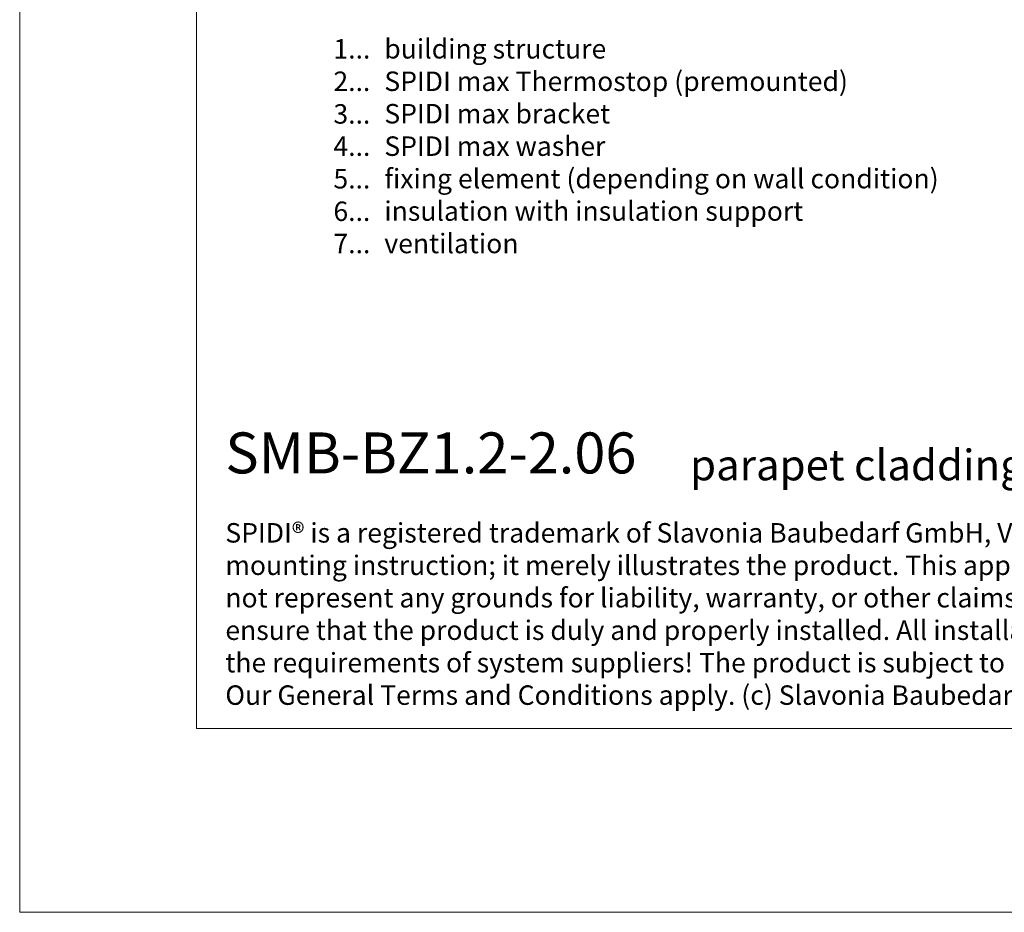
# Model space of a CAD drawing. Units: millimetres. Extents: x -1685 to 10873, y 4 to 6486.
# Drawn here: x 8568 to 8818, y 4 to 231 of the extents above; entities that cross this region are included whole.
import ezdxf

# ---------------------------------------------------------------- set-up
doc = ezdxf.new("R2010")
doc.units = ezdxf.units.MM
doc.layers.get('Defpoints').update_dxf_attribs({"lineweight": 5})
doc.layers.add('Blattrahmen_innen', color=251, linetype='Continuous', lineweight=5, true_color=0x696969)
doc.layers.add('Legende_EN', color=251, linetype='Continuous', lineweight=5)
doc.layers.add('Text_EN', color=7, linetype='Continuous')
doc.styles.add('Text-H1.9', font='arial.ttf', dxfattribs={"height": 1.9})
doc.styles.add('Text-H3', font='arial.ttf', dxfattribs={"height": 3})
doc.styles.add('Text-H5', font='arial.ttf', dxfattribs={"height": 5})

msp = doc.modelspace()

# ---------------------------------------------------------------- linework, layer by layer
at = {"layer": 'Blattrahmen_innen'}
msp.add_lwpolyline([(8613.172, 51.174), (9053.924, 51.174), (9053.924, 648.079), (8613.172, 648.079)], close=True, dxfattribs=at)
at = {"layer": 'Defpoints'}
msp.add_lwpolyline([(8568.199, 755.013), (9098.897, 755.013), (9098.897, 4.455), (8568.199, 4.455)], close=True, dxfattribs=at)

# ---------------------------------------------------------------- texts
at = {"layer": 'Legende_EN', "char_height": 4.95, "style": 'Text-H3'}
for s, width, insert, attachment_point in [('1...', 4.72883, (8657.336, 223.987), 6), ('building structure', 145.19032, (8660.895, 226.472), 1), ('2...', 4.72883, (8657.336, 215.737), 6), ('SPIDI max Thermostop (premounted)', 145.19032, (8660.895, 218.222), 1), ('SPIDI max bracket', 145.19032, (8660.895, 209.972), 1), ('3...', 4.72883, (8657.336, 207.443), 6), ('4...', 4.72883, (8657.336, 199.247), 6), ('SPIDI max washer', 145.19032, (8660.895, 201.722), 1), ('5...', 4.72883, (8657.336, 190.955), 6), ('fixing element (depending on wall condition)', 170.98743, (8660.895, 193.472), 1), ('6...', 4.72883, (8657.336, 182.695), 6), ('insulation with insulation support', 145.19032, (8660.895, 185.222), 1), ('7...', 4.72883, (8657.336, 174.497), 6), ('ventilation', 145.19032, (8660.895, 176.972), 1)]:
    msp.add_mtext_dynamic_manual_height_columns(s, width=width, gutter_width=1.1, heights=[0], dxfattribs=dict(at, insert=insert, attachment_point=attachment_point))
at = {"layer": 'Text_EN'}
for s, width, insert, char_height, attachment_point, style in [('{\\fArial|b1|i0|c0|p34;SMB-BZ1.2-2.06}', 78.12664, (8620.476, 116.038), 10.42117, 7, 'Text-H5'), ('parapet cladding - section vertical', 200.13481, (8738.621, 114.282), 7.81587, 7, 'Text-H5'), ('SPIDI® is a registered trademark of Slavonia Baubedarf GmbH, Vienna. "Schematic illustration" This is NOT an installation manual or mounting instruction; it merely illustrates the product. This applies in particular to all graphic images. They serve as an example and do not represent any grounds for liability, warranty, or other claims. Our engineers MUST be consulted prior to installation in order to ensure that the product is duly and properly installed. All installation works carried out on the job site must be performed according to the requirements of system suppliers! The product is subject to modifications due to technical progress. Misprints and errors reserved. Our General Terms and Conditions apply. (c) Slavonia Baubedarf GmbH.', 427.4448, (8620.476, 103.41), 4.950054, 1, 'Text-H1.9')]:
    msp.add_mtext_dynamic_manual_height_columns(s, width=width, gutter_width=1, heights=[0], dxfattribs=dict(at, insert=insert, char_height=char_height, attachment_point=attachment_point, style=style))

doc.saveas('drawing.dxf')
